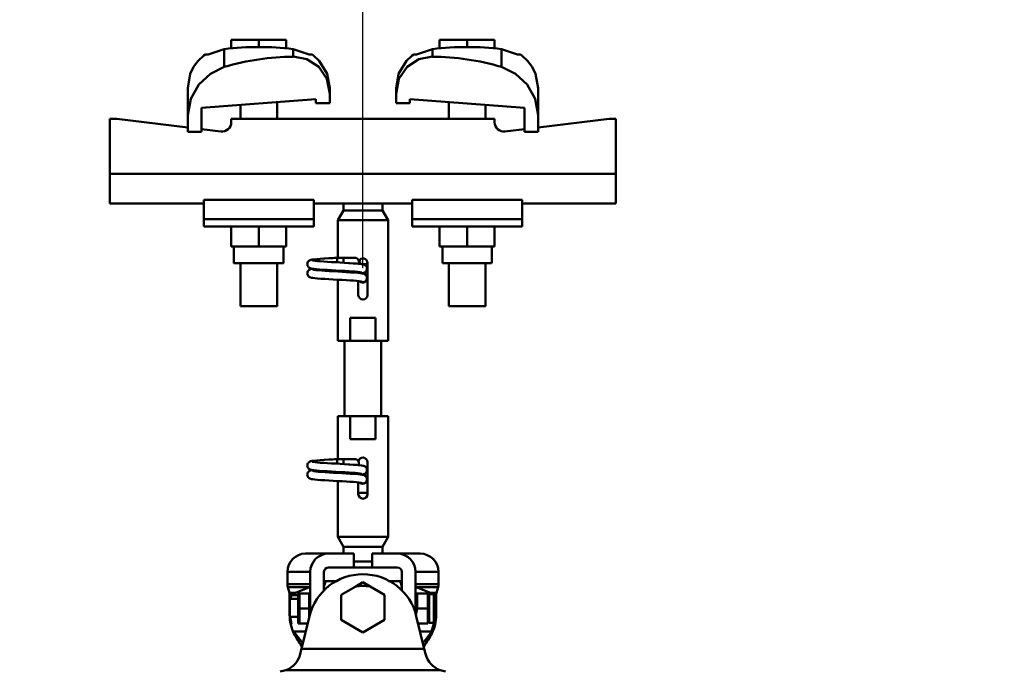
# Model space of a CAD drawing. Units: millimetres. Extents: x 59 to 11996, y 24 to 8424.
# Drawn here: x 1284 to 1450, y 2575 to 2685 of the extents above; entities that cross this region are included whole.
import ezdxf

# ---------------------------------------------------------------- set-up
doc = ezdxf.new("R2010")
doc.units = ezdxf.units.MM
doc.header["$MEASUREMENT"] = 0
doc.layers.add('(1) Shape lines', color=7, linetype='Continuous', lineweight=35)
doc.layers.add('(6) Dimensions', color=7, linetype='Continuous', lineweight=35)
doc.styles.add('Arial', font='ARIAL.TTF')
doc.dimstyles.new('Vertex Style', dxfattribs={"dimscale": 20, "dimtxt": 0.18, "dimasz": 3.6, "dimexe": 1.8, "dimexo": 0.0625, "dimgap": 1.7, "dimtad": 1, "dimdec": 1, "dimdsep": 46, "dimtxsty": 'Arial', "dimblk1": 'CLOSED', "dimblk2": 'CLOSED', "dimsah": 1, "dimcen": 0.09, "dimdle": 1.8, "dimclrd": 9, "dimclre": 9, "dimadec": 1, "dimazin": 2, "dimtfac": 0.65, "dimtdec": 4, "dimtmove": 0, "dimatfit": 3, "dimfxl": 0, "dimtolj": 1, "dimtzin": 0, "dimlwd": 25, "dimlwe": 25, "dimarcsym": 0})

# ---------------------------------------------------------------- blocks, each defined once
blk = doc.blocks.new('_Closed')
at = {"color": 0, "linetype": 'ByBlock', "lineweight": -2}
for p, q in [((-1, 0.166667), (0, 0)), ((-1, 0.166667), (-1, -0.166667)), ((0, 0), (-1, -0.166667)), ((0, 0), (-1, 0))]:
    blk.add_line(p, q, dxfattribs=at)
blk = doc.blocks.new('*D2261')
at = {"layer": '(6) Dimensions', "color": 9, "lineweight": 25}
for p, q in [((896.37, 2740.32), (896.37, 2812.32)), ((1281.94, 2668.32), (860.37, 2668.32)), ((896.37, 2583.08), (896.37, 2668.32)), ((1281.94, 2583.08), (860.37, 2583.08)), ((896.37, 2511.08), (896.37, 2439.08))]:
    blk.add_line(p, q, dxfattribs=at)
at = {"layer": 'Defpoints', "color": 0}
for p in [(896.37, 2668.32), (1341.94, 2668.32), (1341.94, 2583.08)]:
    blk.add_point(p, dxfattribs=at)
at = {"layer": '(6) Dimensions', "color": 9, "lineweight": 25, "xscale": 72, "yscale": 72, "zscale": 72}
for p, rotation in [((896.37, 2668.32), 270), ((896.37, 2583.08), 90)]:
    blk.add_blockref('_Closed', p, dxfattribs=dict(at, rotation=rotation))
at = {"layer": '(6) Dimensions', "color": 0, "lineweight": 35, "insert": (830.01, 2625.7), "char_height": 70, "attachment_point": 5, "rotation": 90, "style": 'Arial'}
blk.add_mtext('\\A1;220', dxfattribs=at)
blk = doc.blocks.new('*D2263')
at = {"layer": '(6) Dimensions', "color": 9, "lineweight": 25}
for p, q in [((954.49, 2534.71), (954.49, 2820.55)), ((1341.94, 2643.08), (1341.94, 2820.55)), ((1269.94, 2784.55), (1026.49, 2784.55))]:
    blk.add_line(p, q, dxfattribs=at)
at = {"layer": 'Defpoints', "color": 0}
for p in [(954.49, 2784.55), (1341.94, 2583.08), (954.49, 2474.71)]:
    blk.add_point(p, dxfattribs=at)
at = {"layer": '(6) Dimensions', "color": 9, "lineweight": 25, "xscale": 72, "yscale": 72, "zscale": 72, "rotation": 180}
blk.add_blockref('_Closed', (954.49, 2784.55), dxfattribs=at)
at = {"layer": '(6) Dimensions', "color": 9, "lineweight": 25, "xscale": 72, "yscale": 72, "zscale": 72}
blk.add_blockref('_Closed', (1341.94, 2784.55), dxfattribs=at)
at = {"layer": '(6) Dimensions', "color": 0, "lineweight": 35, "insert": (1148.21, 2850.91), "char_height": 70, "attachment_point": 5, "style": 'Arial'}
blk.add_mtext('\\A1;1000', dxfattribs=at)
blk = doc.blocks.new('*D2265')
at = {"layer": '(6) Dimensions', "color": 9, "lineweight": 25}
for p, q in [((954.49, 2534.71), (954.49, 2917.53)), ((5603.9, 2534.71), (5603.9, 2917.53)), ((5531.9, 2881.53), (1026.49, 2881.53))]:
    blk.add_line(p, q, dxfattribs=at)
at = {"layer": 'Defpoints', "color": 0}
for p in [(954.49, 2881.53), (954.49, 2474.71), (5603.9, 2474.71)]:
    blk.add_point(p, dxfattribs=at)
at = {"layer": '(6) Dimensions', "color": 9, "lineweight": 25, "xscale": 72, "yscale": 72, "zscale": 72, "rotation": 180}
blk.add_blockref('_Closed', (954.49, 2881.53), dxfattribs=at)
at = {"layer": '(6) Dimensions', "color": 9, "lineweight": 25, "xscale": 72, "yscale": 72, "zscale": 72}
blk.add_blockref('_Closed', (5603.9, 2881.53), dxfattribs=at)
at = {"layer": '(6) Dimensions', "color": 0, "lineweight": 35, "insert": (3279.19, 2947.89), "char_height": 70, "attachment_point": 5, "style": 'Arial'}
blk.add_mtext('\\A1;12000', dxfattribs=at)
blk = doc.blocks.new('*D2266')
at = {"layer": '(6) Dimensions', "color": 9, "lineweight": 25}
for p, q in [((1341.94, 2643.08), (1341.94, 2820.55)), ((5216.45, 2643.08), (5216.45, 2820.55)), ((1413.94, 2784.55), (5144.45, 2784.55))]:
    blk.add_line(p, q, dxfattribs=at)
at = {"layer": 'Defpoints', "color": 0}
for p in [(5216.45, 2784.55), (1341.94, 2583.08), (5216.45, 2583.08)]:
    blk.add_point(p, dxfattribs=at)
at = {"layer": '(6) Dimensions', "color": 9, "lineweight": 25, "xscale": 72, "yscale": 72, "zscale": 72, "rotation": 180}
blk.add_blockref('_Closed', (1341.94, 2784.55), dxfattribs=at)
at = {"layer": '(6) Dimensions', "color": 9, "lineweight": 25, "xscale": 72, "yscale": 72, "zscale": 72}
blk.add_blockref('_Closed', (5216.45, 2784.55), dxfattribs=at)
at = {"layer": '(6) Dimensions', "color": 0, "lineweight": 35, "insert": (3279.19, 2850.91), "char_height": 70, "attachment_point": 5, "style": 'Arial'}
blk.add_mtext('\\A1;10000', dxfattribs=at)
blk = doc.blocks.new('Crane_WorkSt_1_3d33c8d9-5ee1-40e1-a0a0-ed5b584bf476')
at = {"layer": '(1) Shape lines', "color": 7, "linetype": 'Continuous', "lineweight": 50, "ltscale": 60}
for p, q in [((204.5, 3484.38), (192.5, 3484.38)), ((192.5, 3480.49), (192.5, 3484.38)), ((216.5, 3484.38), (204.5, 3484.38)), ((204.5, 3481.18), (204.5, 3484.38)), ((216.5, 3480.49), (216.5, 3484.38)), ((295.5, 3484.38), (283.5, 3484.38)), ((283.5, 3480.49), (283.5, 3484.38)), ((307.5, 3484.38), (295.5, 3484.38)), ((295.5, 3481.18), (295.5, 3484.38)), ((307.5, 3480.49), (307.5, 3484.38)), ((189.42, 3480.31), (189.42, 3472.45)), ((219.58, 3480.31), (219.58, 3476.97)), ((280.42, 3476.97), (280.42, 3480.31)), ((310.58, 3472.45), (310.58, 3480.31)), ((173.5, 3463.23), (173.5, 3451.45)), ((264.5, 3460.78), (264.5, 3463.23)), ((326.5, 3451.45), (326.5, 3463.23)), ((229.5, 3458.39), (179.5, 3454.67)), ((212.5, 3457.13), (212.5, 3449.78)), ((212.5, 3457.13), (212.5, 3449.78)), ((212.5, 3457.13), (212.5, 3449.78)), ((212.5, 3457.13), (212.5, 3449.78)), ((229.5, 3456.68), (229.5, 3458.39)), ((235.5, 3460.78), (235.5, 3456.68)), ((264.5, 3456.68), (264.5, 3460.78)), ((270.5, 3458.39), (270.5, 3456.68)), ((320.5, 3454.67), (270.5, 3458.39)), ((287.5, 3449.78), (287.5, 3457.13)), ((287.5, 3449.78), (287.5, 3457.13)), ((287.5, 3449.78), (287.5, 3457.13)), ((287.5, 3449.78), (287.5, 3457.13)), ((179.5, 3454.67), (179.5, 3444.18)), ((196.5, 3449.78), (196.5, 3455.94)), ((196.5, 3449.78), (196.5, 3455.94)), ((196.5, 3449.78), (196.5, 3455.94)), ((196.5, 3449.78), (196.5, 3455.94)), ((235.5, 3456.68), (229.5, 3456.68)), ((270.5, 3456.68), (264.5, 3456.68)), ((303.5, 3455.94), (303.5, 3449.78)), ((303.5, 3455.94), (303.5, 3449.78)), ((303.5, 3455.94), (303.5, 3449.78)), ((303.5, 3455.94), (303.5, 3449.78)), ((320.5, 3444.18), (320.5, 3454.67)), ((142.5, 3449.78), (139.5, 3449.78)), ((139.5, 3449.78), (139.5, 3425.78)), ((173.5, 3446.06), (142.5, 3449.78)), ((173.5, 3444.18), (173.5, 3451.45)), ((192.5, 3449.78), (192.5, 3448.29)), ((307.5, 3449.78), (192.5, 3449.78)), ((307.5, 3448.29), (307.5, 3449.78)), ((326.5, 3451.45), (326.5, 3444.18)), ((357.5, 3449.78), (326.5, 3446.06)), ((360.5, 3449.78), (357.5, 3449.78)), ((360.5, 3425.78), (360.5, 3449.78)), ((179.5, 3444.18), (173.5, 3444.18)), ((188.02, 3444.32), (179.5, 3445.34)), ((320.5, 3445.34), (311.98, 3444.32)), ((326.5, 3444.18), (320.5, 3444.18)), ((360.5, 3425.78), (139.5, 3425.78)), ((139.5, 3425.78), (139.5, 3412.78)), ((360.5, 3412.78), (360.5, 3425.78)), ((228.5, 3414.41), (180.5, 3414.41)), ((180.5, 3414.41), (180.5, 3405.89)), ((228.5, 3414.41), (228.5, 3405.89)), ((271.5, 3414.41), (319.5, 3414.41)), ((271.5, 3414.41), (271.5, 3405.89)), ((319.5, 3405.89), (319.5, 3414.41)), ((180.5, 3412.78), (139.5, 3412.78)), ((234.93, 3412.78), (228.5, 3412.78)), ((239, 3405.45), (241.5, 3409.78)), ((241.5, 3409.78), (241.5, 3412.84)), ((241.5, 3409.78), (258.5, 3409.78)), ((258.5, 3412.84), (258.5, 3409.78)), ((258.5, 3409.78), (261, 3405.45)), ((271.5, 3412.78), (265.07, 3412.78)), ((360.5, 3412.78), (319.5, 3412.78)), ((228.5, 3405.89), (180.5, 3405.89)), ((180.5, 3405.89), (180.5, 3402.78)), ((228.5, 3405.89), (228.5, 3402.78)), ((239, 3405.45), (261, 3405.45)), ((239, 3389.08), (239, 3405.45)), ((261, 3405.45), (261, 3352.78)), ((271.5, 3405.89), (319.5, 3405.89)), ((271.5, 3405.89), (271.5, 3402.78)), ((319.5, 3402.78), (319.5, 3405.89)), ((228.5, 3402.78), (180.5, 3402.78)), ((192.5, 3402.78), (192.5, 3393.98)), ((204.5, 3402.78), (204.5, 3393.98)), ((216.5, 3402.78), (216.5, 3393.98)), ((271.5, 3402.78), (319.5, 3402.78)), ((283.5, 3402.78), (283.5, 3393.98)), ((295.5, 3402.78), (295.5, 3393.98)), ((307.5, 3402.78), (307.5, 3393.98)), ((192.5, 3393.98), (204.5, 3393.98)), ((193.7, 3386.78), (193.7, 3393.98)), ((193.7, 3386.78), (193.7, 3393.98)), ((193.7, 3386.78), (193.7, 3393.98)), ((193.7, 3386.78), (193.7, 3393.98)), ((204.5, 3393.98), (216.5, 3393.98)), ((215.3, 3393.98), (215.3, 3386.78)), ((215.3, 3393.98), (215.3, 3386.78)), ((215.3, 3393.98), (215.3, 3386.78)), ((215.3, 3393.98), (215.3, 3386.78)), ((283.5, 3393.98), (295.5, 3393.98)), ((284.7, 3386.78), (284.7, 3393.98)), ((284.7, 3386.78), (284.7, 3393.98)), ((284.7, 3386.78), (284.7, 3393.98)), ((284.7, 3386.78), (284.7, 3393.98)), ((295.5, 3393.98), (307.5, 3393.98)), ((306.3, 3393.98), (306.3, 3386.78)), ((306.3, 3393.98), (306.3, 3386.78)), ((306.3, 3393.98), (306.3, 3386.78)), ((306.3, 3393.98), (306.3, 3386.78)), ((237.71, 3389.08), (238.99, 3389.08)), ((237.71, 3389.08), (238.99, 3389.08)), ((237.71, 3389.08), (238.99, 3389.08)), ((237.71, 3389.08), (239.05, 3389.08)), ((238.75, 3389.08), (239, 3389.08)), ((238.75, 3389.08), (239, 3389.08)), ((238.75, 3389.08), (239, 3389.08)), ((238.75, 3389.08), (241.5, 3389.08)), ((238.83, 3389.08), (239, 3389.08)), ((238.83, 3389.08), (239, 3389.08)), ((238.83, 3389.08), (239, 3389.08)), ((238.83, 3389.08), (239, 3389.08)), ((239.05, 3389.08), (245.83, 3389.08)), ((241.5, 3389.08), (246.5, 3389.08)), ((241.5, 3389.07), (241.5, 3386.89)), ((196.5, 3367.98), (196.5, 3386.78)), ((196.5, 3367.98), (196.5, 3386.78)), ((196.5, 3367.98), (196.5, 3386.78)), ((196.5, 3367.98), (196.5, 3386.78)), ((212.5, 3386.78), (212.5, 3367.98)), ((212.5, 3386.78), (212.5, 3367.98)), ((212.5, 3386.78), (212.5, 3367.98)), ((212.5, 3386.78), (212.5, 3367.98)), ((238.75, 3387.05), (238.75, 3387.28)), ((252.02, 3386.28), (249.51, 3386.28)), ((252, 3386.78), (252, 3372.78)), ((284.7, 3386.78), (306.22, 3386.78)), ((287.5, 3367.98), (287.5, 3386.78)), ((287.5, 3367.98), (287.5, 3386.78)), ((287.5, 3367.98), (287.5, 3386.78)), ((287.5, 3367.98), (287.5, 3386.78)), ((303.5, 3386.78), (303.5, 3367.98)), ((303.5, 3386.78), (303.5, 3367.98)), ((303.5, 3386.78), (303.5, 3367.98)), ((303.5, 3386.78), (303.5, 3367.98)), ((239, 3352.78), (239, 3379.49)), ((248, 3372.78), (248, 3378.88)), ((244.45, 3352.78), (244.45, 3362.78)), ((244.45, 3362.78), (255.55, 3362.78)), ((255.55, 3362.78), (255.55, 3352.78)), ((239, 3352.78), (244.45, 3352.78)), ((242, 3319.78), (242, 3352.78)), ((242, 3319.78), (242, 3352.78)), ((242, 3319.78), (242, 3352.78)), ((242, 3319.78), (242, 3352.78)), ((255.55, 3352.78), (244.45, 3352.78)), ((255.55, 3352.78), (261, 3352.78)), ((258, 3352.78), (258, 3319.78)), ((258, 3352.78), (258, 3319.78)), ((258, 3352.78), (258, 3319.78)), ((258, 3352.78), (258, 3319.78)), ((244.45, 3319.78), (239, 3319.78)), ((239, 3301.08), (239, 3319.78)), ((244.45, 3319.78), (255.55, 3319.78)), ((244.45, 3309.78), (244.45, 3319.78)), ((261, 3319.78), (255.55, 3319.78)), ((255.55, 3319.78), (255.55, 3309.78)), ((261, 3319.78), (261, 3267.11)), ((255.55, 3309.78), (244.45, 3309.78)), ((237.71, 3301.08), (238.99, 3301.08)), ((237.71, 3301.08), (238.99, 3301.08)), ((237.71, 3301.08), (238.99, 3301.08)), ((237.71, 3301.08), (239.05, 3301.08)), ((238.75, 3301.08), (239, 3301.08)), ((238.75, 3301.08), (239, 3301.08)), ((238.75, 3301.08), (239, 3301.08)), ((238.75, 3301.08), (241.5, 3301.08)), ((238.75, 3299.05), (238.75, 3299.28)), ((238.83, 3301.08), (239, 3301.08)), ((238.83, 3301.08), (239, 3301.08)), ((238.83, 3301.08), (239, 3301.08)), ((238.83, 3301.08), (239, 3301.08)), ((239.05, 3301.08), (245.83, 3301.08)), ((241.5, 3301.08), (246.5, 3301.08)), ((241.5, 3301.07), (241.5, 3298.89)), ((252, 3299.78), (252, 3285.78)), ((239, 3267.11), (239, 3291.49)), ((248, 3285.78), (248, 3290.88)), ((252.02, 3286.28), (247.98, 3286.28)), ((261, 3267.11), (239, 3267.11)), ((241.5, 3262.78), (239, 3267.11)), ((261, 3267.11), (258.5, 3262.78)), ((225, 3259.78), (235, 3259.78)), ((235, 3259.78), (246, 3259.78)), ((258.5, 3262.78), (241.5, 3262.78)), ((241.5, 3259.78), (241.5, 3262.78)), ((246, 3253.78), (246, 3259.78)), ((254, 3259.78), (254, 3253.78)), ((254, 3259.78), (265, 3259.78)), ((258.5, 3262.78), (258.5, 3259.78)), ((265, 3259.78), (275, 3259.78)), ((245.99, 3256.4), (254, 3256.4)), ((217, 3251.78), (227, 3251.78)), ((217, 3246.47), (217, 3251.78)), ((227, 3233.29), (227, 3251.78)), ((233, 3243.53), (233, 3251.78)), ((235, 3253.78), (246, 3253.78)), ((254, 3253.78), (246, 3253.78)), ((254, 3253.78), (265, 3253.78)), ((267, 3251.78), (267, 3243.53)), ((273, 3251.78), (273, 3233.29)), ((273, 3251.78), (283, 3251.78)), ((283, 3251.78), (283, 3246.47)), ((217, 3246.47), (227, 3246.47)), ((238.77, 3247.78), (233, 3247.78)), ((267, 3247.78), (261.23, 3247.78)), ((273, 3246.47), (283, 3246.47)), ((217.19, 3245.12), (226.73, 3245.12)), ((217.89, 3242.61), (217.19, 3245.12)), ((217.89, 3242.61), (220.55, 3242.61)), ((221.7, 3242.18), (221.76, 3242.28)), ((221.7, 3229.38), (221.7, 3242.18)), ((226.6, 3242.28), (222.34, 3242.28)), ((226.6, 3235.78), (226.6, 3242.28)), ((226.6, 3242.18), (227, 3242.18)), ((233.75, 3244.29), (232.9, 3244.29)), ((233.24, 3243.78), (232.9, 3243.78)), ((240.5, 3241.77), (246.86, 3245.44)), ((253.14, 3245.44), (259.5, 3241.77)), ((267.06, 3244.29), (266.19, 3244.29)), ((267.06, 3243.78), (266.82, 3243.78)), ((273, 3242.18), (273.06, 3242.28)), ((273.27, 3245.12), (282.81, 3245.12)), ((273.64, 3242.28), (278.36, 3242.28)), ((278.94, 3242.28), (279, 3242.18)), ((279, 3242.08), (281, 3242.08)), ((279.45, 3242.61), (282.11, 3242.61)), ((282.81, 3245.12), (282.11, 3242.61)), ((218, 3241.8), (219.17, 3241.8)), ((218, 3232.95), (218, 3241.8)), ((218.13, 3232.95), (218.13, 3239.98)), ((221.65, 3239.98), (218.13, 3239.98)), ((221.69, 3241.66), (218.95, 3241.66)), ((240.5, 3230.8), (240.5, 3241.77)), ((259.5, 3241.77), (259.5, 3230.8)), ((281.87, 3239.98), (281, 3239.98)), ((281, 3238.98), (282, 3237.98)), ((281.05, 3241.66), (281.01, 3241.66)), ((281.03, 3241.8), (282, 3241.8)), ((281.87, 3239.98), (281.87, 3238.11)), ((282, 3241.8), (282, 3237.98)), ((282, 3233.58), (282, 3237.98)), ((226.6, 3235.78), (222.34, 3235.78)), ((226.6, 3232.11), (226.6, 3235.78)), ((273.64, 3235.78), (278.36, 3235.78)), ((282, 3233.58), (281, 3232.58)), ((281.87, 3233.45), (281.87, 3232.95)), ((282, 3233.58), (282, 3232.95)), ((218, 3232.95), (218.13, 3232.95)), ((221.6, 3232.18), (218.16, 3232.18)), ((221.76, 3229.28), (221.7, 3229.38)), ((225.91, 3229.28), (222.34, 3229.28)), ((223.22, 3218.21), (226.68, 3232.44)), ((250, 3225.31), (240.5, 3230.8)), ((259.5, 3230.8), (250, 3225.31)), ((273.32, 3232.44), (276.78, 3218.21)), ((274.09, 3229.28), (278.36, 3229.28)), ((279, 3229.38), (278.94, 3229.28)), ((281, 3229.48), (279, 3229.48)), ((281.84, 3232.18), (281.06, 3232.18)), ((281.87, 3232.95), (282, 3232.95)), ((219.9, 3224.9), (220.47, 3224.9)), ((225.04, 3225.72), (220.01, 3225.72)), ((279.99, 3225.72), (274.98, 3225.72)), ((279.53, 3224.9), (280.1, 3224.9)), ((222.66, 3215.91), (223.22, 3218.21)), ((276.78, 3218.21), (223.22, 3218.21)), ((277.34, 3215.91), (276.78, 3218.21)), ((216.28, 3208.85), (283.72, 3208.85))]:
    blk.add_line(p, q, dxfattribs=at)
at = {"layer": '(1) Shape lines', "color": 7, "linetype": 'Continuous', "lineweight": 50, "ltscale": 20}
for p, q in [((176.04, 3472.45), (178.06, 3475.2)), ((178.06, 3475.2), (180.56, 3477.52)), ((180.56, 3477.52), (181.19, 3477.98)), ((227.81, 3477.98), (228.44, 3477.52)), ((228.44, 3477.52), (230.94, 3475.2)), ((230.94, 3475.2), (234.4, 3469.42)), ((271.56, 3477.52), (272.19, 3477.98)), ((318.81, 3477.98), (319.44, 3477.52)), ((319.44, 3477.52), (321.94, 3475.2)), ((321.94, 3475.2), (323.96, 3472.45)), ((174.6, 3469.42), (176.04, 3472.45)), ((323.96, 3472.45), (325.4, 3469.42)), ((173.5, 3463.23), (174.6, 3469.42)), ((234.4, 3469.42), (235.5, 3463.23)), ((264.5, 3463.23), (265.6, 3469.42)), ((325.4, 3469.42), (326.5, 3463.23)), ((227.31, 3388.16), (227.87, 3388.27)), ((227.87, 3388.27), (228.75, 3388.38)), ((228.75, 3388.38), (229.92, 3388.48)), ((229.92, 3388.48), (231.35, 3388.59)), ((231.35, 3388.59), (233, 3388.7)), ((235.06, 3388.84), (236.88, 3388.95)), ((236.88, 3388.95), (238.75, 3389.08)), ((225.71, 3386.23), (225.73, 3386.58)), ((225.75, 3385.88), (225.71, 3386.23)), ((225.73, 3386.58), (225.82, 3386.92)), ((225.87, 3385.55), (225.75, 3385.88)), ((225.82, 3386.92), (225.97, 3387.24)), ((226.05, 3385.24), (225.87, 3385.55)), ((225.97, 3387.24), (226.19, 3387.52)), ((226.28, 3384.98), (226.05, 3385.24)), ((226.54, 3383.82), (227.17, 3384.11)), ((226.69, 3387.86), (227.31, 3388.16)), ((227.34, 3384.41), (226.69, 3384.66)), ((227.17, 3384.11), (227.59, 3384.22)), ((227.8, 3384.3), (227.34, 3384.41)), ((227.59, 3384.22), (227.98, 3384.28)), ((228.58, 3384.19), (227.8, 3384.3)), ((229.66, 3384.08), (228.58, 3384.19)), ((229.08, 3387.74), (230.11, 3387.63)), ((231, 3383.98), (229.66, 3384.08)), ((230.11, 3387.63), (231.39, 3387.52)), ((232.58, 3383.87), (231, 3383.98)), ((231.39, 3387.52), (232.89, 3387.41)), ((232.89, 3387.41), (234.56, 3387.3)), ((234.56, 3387.3), (236.35, 3387.2)), ((236.35, 3387.2), (238.21, 3387.09)), ((238.21, 3387.09), (240.09, 3386.98)), ((240.09, 3386.98), (241.93, 3386.87)), ((241.93, 3386.87), (243.68, 3386.76)), ((243.68, 3386.76), (244.28, 3386.72)), ((243.99, 3386.73), (245.7, 3386.63)), ((249.41, 3386.3), (250.06, 3386.19)), ((250.06, 3386.19), (250.38, 3386.08)), ((250.38, 3386.08), (251.02, 3385.79)), ((251.02, 3385.79), (251.28, 3385.55)), ((251.28, 3385.55), (251.5, 3385.27)), ((251.5, 3385.27), (251.65, 3384.96)), ((251.65, 3384.96), (251.74, 3384.61)), ((251.76, 3384.26), (251.72, 3383.91)), ((251.74, 3384.61), (251.76, 3384.26)), ((225.72, 3382.18), (225.74, 3382.54)), ((225.77, 3381.84), (225.72, 3382.18)), ((225.74, 3382.54), (225.83, 3382.88)), ((225.88, 3381.5), (225.77, 3381.84)), ((226.06, 3381.2), (225.88, 3381.5)), ((226.29, 3380.93), (226.06, 3381.2)), ((226.07, 3383.3), (226.28, 3383.58)), ((226.28, 3383.58), (226.54, 3383.82)), ((226.57, 3380.72), (226.29, 3380.93)), ((226.85, 3380.61), (226.57, 3380.72)), ((227.5, 3380.37), (226.85, 3380.61)), ((228.09, 3380.26), (227.5, 3380.37)), ((229, 3380.15), (228.09, 3380.26)), ((230.2, 3380.04), (229, 3380.15)), ((229.49, 3383.7), (230.63, 3383.59)), ((231.65, 3379.93), (230.2, 3380.04)), ((230.63, 3383.59), (232.01, 3383.48)), ((233.31, 3379.82), (231.65, 3379.93)), ((232.01, 3383.48), (233.58, 3383.37)), ((234.34, 3383.76), (232.58, 3383.87)), ((235.13, 3379.71), (233.31, 3379.82)), ((233.58, 3383.37), (235.31, 3383.26)), ((236.22, 3383.65), (234.34, 3383.76)), ((237.06, 3379.6), (235.13, 3379.71)), ((235.31, 3383.26), (237.14, 3383.15)), ((238.18, 3383.54), (236.22, 3383.65)), ((237.14, 3383.15), (239.02, 3383.04)), ((240.16, 3383.43), (238.18, 3383.54)), ((239.02, 3383.04), (240.89, 3382.93)), ((242.1, 3383.32), (240.16, 3383.43)), ((240.89, 3382.93), (242.69, 3382.82)), ((243.94, 3383.21), (242.1, 3383.32)), ((242.69, 3382.82), (244.38, 3382.71)), ((250.24, 3382.14), (250.65, 3381.96)), ((251.16, 3382.9), (250.88, 3382.69)), ((251.39, 3383.17), (251.16, 3382.9)), ((251.57, 3383.47), (251.39, 3383.17)), ((251.69, 3383.8), (251.57, 3383.47)), ((251.72, 3383.91), (251.69, 3383.8)), ((239.03, 3379.49), (237.06, 3379.6)), ((241, 3379.38), (239.03, 3379.49)), ((242.9, 3379.27), (241, 3379.38)), ((244.68, 3379.16), (242.9, 3379.27)), ((245.83, 3379.08), (244.4, 3379.18)), ((247.13, 3378.97), (245.83, 3379.08)), ((248.18, 3378.86), (247.13, 3378.97)), ((248.95, 3378.75), (248.18, 3378.86)), ((249.43, 3378.64), (248.95, 3378.75)), ((225.71, 3298.23), (225.73, 3298.58)), ((225.75, 3297.88), (225.71, 3298.23)), ((225.73, 3298.58), (225.82, 3298.92)), ((225.82, 3298.92), (225.97, 3299.24)), ((225.97, 3299.24), (226.19, 3299.52)), ((226.69, 3299.86), (227.31, 3300.16)), ((227.31, 3300.16), (227.87, 3300.27)), ((227.87, 3300.27), (228.75, 3300.38)), ((228.75, 3300.38), (229.92, 3300.48)), ((229.08, 3299.74), (230.11, 3299.63)), ((229.92, 3300.48), (231.35, 3300.59)), ((230.11, 3299.63), (231.39, 3299.52)), ((231.35, 3300.59), (233, 3300.7)), ((231.39, 3299.52), (232.89, 3299.41)), ((232.89, 3299.41), (234.56, 3299.3)), ((234.56, 3299.3), (236.35, 3299.2)), ((235.06, 3300.84), (236.88, 3300.95)), ((236.35, 3299.2), (238.21, 3299.09)), ((236.88, 3300.95), (238.75, 3301.08)), ((238.21, 3299.09), (240.09, 3298.98)), ((240.09, 3298.98), (241.93, 3298.87)), ((241.93, 3298.87), (243.68, 3298.76)), ((243.68, 3298.76), (244.28, 3298.72)), ((243.99, 3298.73), (245.7, 3298.63)), ((249.41, 3298.3), (250.06, 3298.19)), ((250.06, 3298.19), (250.38, 3298.08)), ((250.38, 3298.08), (251.02, 3297.79)), ((225.72, 3294.18), (225.74, 3294.54)), ((225.77, 3293.84), (225.72, 3294.18)), ((225.74, 3294.54), (225.83, 3294.88)), ((225.87, 3297.55), (225.75, 3297.88)), ((225.88, 3293.5), (225.77, 3293.84)), ((226.05, 3297.24), (225.87, 3297.55)), ((226.28, 3296.98), (226.05, 3297.24)), ((226.07, 3295.3), (226.28, 3295.58)), ((226.28, 3295.58), (226.54, 3295.82)), ((226.54, 3295.82), (227.17, 3296.11)), ((227.34, 3296.41), (226.69, 3296.66)), ((227.17, 3296.11), (227.59, 3296.22)), ((227.8, 3296.3), (227.34, 3296.41)), ((227.59, 3296.22), (227.98, 3296.28)), ((228.58, 3296.19), (227.8, 3296.3)), ((229.66, 3296.08), (228.58, 3296.19)), ((229.49, 3295.7), (230.63, 3295.59)), ((231, 3295.98), (229.66, 3296.08)), ((230.63, 3295.59), (232.01, 3295.48)), ((232.58, 3295.87), (231, 3295.98)), ((232.01, 3295.48), (233.58, 3295.37)), ((234.34, 3295.76), (232.58, 3295.87)), ((233.58, 3295.37), (235.31, 3295.26)), ((236.22, 3295.65), (234.34, 3295.76)), ((235.31, 3295.26), (237.14, 3295.15)), ((238.18, 3295.54), (236.22, 3295.65)), ((237.14, 3295.15), (239.02, 3295.04)), ((240.16, 3295.43), (238.18, 3295.54)), ((239.02, 3295.04), (240.89, 3294.93)), ((242.1, 3295.32), (240.16, 3295.43)), ((240.89, 3294.93), (242.69, 3294.82)), ((243.94, 3295.21), (242.1, 3295.32)), ((242.69, 3294.82), (244.38, 3294.71)), ((250.24, 3294.14), (250.65, 3293.96)), ((251.16, 3294.9), (250.88, 3294.69)), ((251.02, 3297.79), (251.28, 3297.55)), ((251.39, 3295.17), (251.16, 3294.9)), ((251.28, 3297.55), (251.5, 3297.27)), ((251.57, 3295.47), (251.39, 3295.17)), ((251.5, 3297.27), (251.65, 3296.96)), ((251.69, 3295.8), (251.57, 3295.47)), ((251.65, 3296.96), (251.74, 3296.61)), ((251.72, 3295.91), (251.69, 3295.8)), ((251.76, 3296.26), (251.72, 3295.91)), ((251.74, 3296.61), (251.76, 3296.26)), ((226.06, 3293.2), (225.88, 3293.5)), ((226.29, 3292.93), (226.06, 3293.2)), ((226.57, 3292.72), (226.29, 3292.93)), ((226.85, 3292.61), (226.57, 3292.72)), ((227.5, 3292.37), (226.85, 3292.61)), ((228.09, 3292.26), (227.5, 3292.37)), ((229, 3292.15), (228.09, 3292.26)), ((230.2, 3292.04), (229, 3292.15)), ((231.65, 3291.93), (230.2, 3292.04)), ((233.31, 3291.82), (231.65, 3291.93)), ((235.13, 3291.71), (233.31, 3291.82)), ((237.06, 3291.6), (235.13, 3291.71)), ((239.03, 3291.49), (237.06, 3291.6)), ((241, 3291.38), (239.03, 3291.49)), ((242.9, 3291.27), (241, 3291.38)), ((244.68, 3291.16), (242.9, 3291.27)), ((245.83, 3291.08), (244.4, 3291.18)), ((247.13, 3290.97), (245.83, 3291.08)), ((248.18, 3290.86), (247.13, 3290.97)), ((248.95, 3290.75), (248.18, 3290.86)), ((249.43, 3290.64), (248.95, 3290.75))]:
    blk.add_line(p, q, dxfattribs=at)
at = {"layer": '(1) Shape lines', "color": 7, "linetype": 'Continuous', "lineweight": 50, "ltscale": 60}
for points in [[(189.42, 3480.31), (182.43, 3477.98)], [(226.57, 3477.98), (219.58, 3480.31)], [(280.42, 3480.31), (273.43, 3477.98)], [(317.57, 3477.98), (310.58, 3480.31)], [(182.43, 3477.98), (181.19, 3477.98)], [(219.58, 3476.97), (225.52, 3475.89), (230.71, 3472.55), (234.26, 3467.24), (235.5, 3460.78)], [(226.56, 3477.98), (227.81, 3477.98), (226.56, 3477.98)], [(264.5, 3460.78), (265.74, 3467.24), (269.3, 3472.55), (274.48, 3475.89), (280.42, 3476.97)], [(273.43, 3477.98), (272.19, 3477.98)], [(317.56, 3477.98), (318.81, 3477.98), (317.56, 3477.98)], [(173.5, 3451.45), (174.84, 3458.55), (178.34, 3464.74), (183.37, 3469.51), (189.42, 3472.45)], [(310.58, 3472.45), (316.63, 3469.51), (321.66, 3464.74), (325.16, 3458.54), (326.5, 3451.45)], [(235.5, 3463.23), (235.5, 3463.23), (235.5, 3460.78)], [(234.93, 3412.78), (265.07, 3412.78)], [(238.75, 3387.28), (238.75, 3389.08), (238.75, 3389.08)], [(193.79, 3386.78), (193.7, 3386.78), (215.3, 3386.78), (215.3, 3386.78)], [(196.55, 3367.98), (212.5, 3367.98), (212.45, 3367.98)], [(287.55, 3367.98), (303.5, 3367.98), (303.45, 3367.98)], [(238.75, 3299.28), (238.75, 3301.08), (238.75, 3301.08)], [(246.86, 3245.44), (250, 3247.25)], [(250, 3247.25), (253.14, 3245.44)], [(219.17, 3241.8), (220.55, 3242.61)], [(220.55, 3242.61), (226.73, 3245.12)], [(221.76, 3242.28), (222.34, 3242.28)], [(222.34, 3242.28), (222.34, 3235.78)], [(226.73, 3245.12), (227, 3245.19)], [(273, 3245.19), (273.27, 3245.12)], [(273.06, 3242.28), (273.64, 3242.28)], [(273.27, 3245.12), (279.45, 3242.61)], [(273.64, 3242.28), (273.64, 3235.78)], [(278.04, 3242.28), (278.04, 3242.28)], [(278.36, 3235.78), (278.36, 3242.28)], [(279, 3242.18), (279, 3242.18), (279, 3229.38), (279, 3229.39)], [(279.45, 3242.61), (280.32, 3242.08)], [(281, 3229.48), (281, 3242.08), (281, 3242.08)], [(218.13, 3239.98), (218.95, 3241.66)], [(218.95, 3241.66), (219.17, 3241.8)], [(281, 3241.7), (281.05, 3241.66)], [(281.05, 3241.66), (281.87, 3239.98)], [(222.34, 3235.78), (222.34, 3229.28)], [(273.64, 3235.78), (273.08, 3233.07)], [(278.36, 3229.28), (278.36, 3235.78)], [(218.16, 3232.18), (218.13, 3232.95)], [(218.76, 3228.87), (218.16, 3232.18)], [(222.34, 3229.28), (221.76, 3229.28)], [(278.04, 3229.28), (278.04, 3229.28)], [(281.84, 3232.18), (279.99, 3225.72)], [(281.87, 3232.95), (281.84, 3232.18)], [(220.47, 3224.9), (220.01, 3225.72)], [(223.8, 3220.63), (220.47, 3224.9)], [(279.53, 3224.9), (276.2, 3220.63)], [(279.99, 3225.72), (279.53, 3224.9)]]:
    blk.add_lwpolyline(points, dxfattribs=at)
at = {"layer": '(1) Shape lines', "color": 7, "linetype": 'Continuous', "lineweight": 50, "ltscale": 20}
for points in [[(265.6, 3469.42), (269.06, 3475.2), (271.56, 3477.52)], [(234.4, 3468.35), (235.21, 3464), (235.5, 3462.19)], [(264.5, 3462.19), (264.79, 3464), (265.6, 3468.35)], [(233, 3388.7), (233.35, 3388.73), (235.06, 3388.84)], [(226.19, 3387.52), (226.45, 3387.75), (226.69, 3387.86)], [(226.69, 3384.66), (226.41, 3384.87), (226.28, 3384.98)], [(227.91, 3387.96), (228.34, 3387.85), (229.08, 3387.74)], [(245.7, 3386.63), (247.2, 3386.52), (248.45, 3386.41), (249.41, 3386.3)], [(225.83, 3382.88), (225.99, 3383.2), (226.07, 3383.3)], [(228.06, 3383.91), (228.62, 3383.8), (229.49, 3383.7)], [(247.76, 3382.9), (246.6, 3383.01), (245.2, 3383.12), (243.94, 3383.21)], [(244.38, 3382.71), (244.74, 3382.69), (246.37, 3382.58), (247.77, 3382.47), (248.9, 3382.36), (249.73, 3382.25), (250.24, 3382.14)], [(249.56, 3382.58), (249.26, 3382.69), (248.65, 3382.79), (247.76, 3382.9)], [(250.88, 3382.69), (250.23, 3382.44), (249.87, 3382.33), (249.52, 3382.28)], [(226.19, 3299.52), (226.45, 3299.75), (226.69, 3299.86)], [(227.91, 3299.96), (228.34, 3299.85), (229.08, 3299.74)], [(233, 3300.7), (233.35, 3300.73), (235.06, 3300.84)], [(245.7, 3298.63), (247.2, 3298.52), (248.45, 3298.41), (249.41, 3298.3)], [(225.83, 3294.88), (225.99, 3295.2), (226.07, 3295.3)], [(226.69, 3296.66), (226.41, 3296.87), (226.28, 3296.98)], [(228.06, 3295.91), (228.62, 3295.8), (229.49, 3295.7)], [(247.76, 3294.9), (246.6, 3295.01), (245.2, 3295.12), (243.94, 3295.21)], [(244.38, 3294.71), (244.74, 3294.69), (246.37, 3294.58), (247.77, 3294.47), (248.9, 3294.36), (249.73, 3294.25), (250.24, 3294.14)], [(249.56, 3294.58), (249.26, 3294.69), (248.65, 3294.79), (247.76, 3294.9)], [(250.88, 3294.69), (250.23, 3294.44), (249.87, 3294.33), (249.52, 3294.28)]]:
    blk.add_lwpolyline(points, dxfattribs=at)
at = {"layer": '(1) Shape lines', "color": 7, "linetype": 'Continuous', "lineweight": 50, "ltscale": 60}
for centre, radius, start, end in [((204.5, 3350.42), 130.76, 83.3797, 96.6203), ((295.5, 3350.42), 130.76, 83.3797, 96.6203), ((188.5, 3448.29), 4, 263.1588, 0), ((311.5, 3448.29), 4, 180, 276.8412), ((237.71, 3387.28), 1.8, 90, 92.7107), ((237.71, 3387.28), 1.8, 90, 90.8777), ((237.71, 3387.28), 1.8, 90, 90.8777), ((237.71, 3387.28), 1.8, 90, 90.8777), ((237.71, 3387.28), 1.8, 89.2733, 90), ((237.71, 3387.28), 1.8, 89.2733, 90), ((237.71, 3387.28), 1.8, 89.2733, 90), ((237.71, 3387.28), 1.8, 87.6655, 90), ((246.5, 3387.28), 1.8, 321.8744, 90), ((250, 3386.78), 2, 0, 153.1522), ((246.96, 3387.28), 1.8, 330.5608, 28.4546), ((250, 3380.28), 2, 228.613, 359.9998), ((250, 3380.28), 1.8, 241.6868, 0), ((250, 3380.28), 2, 0.0002, 98.151), ((250, 3380.28), 1.8, 31.7014, 70.4003), ((250, 3380.28), 1.8, 0, 31.7014), ((250, 3372.78), 2, 180, 0), ((237.71, 3299.28), 1.8, 90, 92.7107), ((237.71, 3299.28), 1.8, 90, 90.8777), ((237.71, 3299.28), 1.8, 90, 90.8777), ((237.71, 3299.28), 1.8, 90, 90.8777), ((237.71, 3299.28), 1.8, 89.2733, 90), ((237.71, 3299.28), 1.8, 89.2733, 90), ((237.71, 3299.28), 1.8, 89.2733, 90), ((237.71, 3299.28), 1.8, 87.6655, 90), ((246.5, 3299.28), 1.8, 321.8744, 90), ((250, 3299.78), 2, 0, 168.9964), ((250, 3292.28), 2, 228.613, 98.151), ((250, 3292.28), 1.8, 31.7014, 70.4003), ((250, 3292.28), 1.8, 241.6868, 0), ((250, 3292.28), 1.8, 0, 31.7014), ((250, 3285.78), 2, 180, 0), ((225, 3251.78), 8, 90, 180), ((235, 3251.78), 8, 90, 180), ((265, 3251.78), 8, 0, 90), ((275, 3251.78), 8, 0, 90), ((225, 3251.78), 8, 134.3585, 136.1984), ((225, 3251.78), 8, 134.3585, 136.1984), ((225, 3251.78), 8, 134.3585, 136.1984), ((235, 3251.78), 8, 153.5404, 162.3172), ((235, 3251.78), 8, 135.5922, 144.8818), ((235, 3251.78), 8, 111.2921, 119.7716), ((265, 3251.78), 8, 46.3967, 57.5442), ((275, 3251.78), 8, 43.8016, 45.6415), ((275, 3251.78), 8, 43.8016, 45.6415), ((275, 3251.78), 8, 43.8016, 45.6415), ((250, 3226.77), 24, 13.66, 166.34), ((235, 3251.78), 2, 90, 180), ((265, 3251.78), 2, 0, 90), ((222, 3246.47), 5, 180, 189.5035), ((222, 3246.47), 5, 180, 189.5035), ((222, 3246.47), 5, 180, 189.5035), ((222, 3246.47), 5, 180, 195.6482), ((250, 3241.28), 17.5, 158.0881, 167.1403), ((250, 3241.28), 17.5, 158.0881, 160.7053), ((250, 3241.28), 17.5, 158.0881, 160.7053), ((250, 3241.28), 17.5, 158.0881, 160.7053), ((250, 3241.28), 17.5, 12.8597, 21.9119), ((250, 3241.28), 17.5, 12.8597, 21.9119), ((250, 3241.28), 17.5, 12.8597, 21.9119), ((250, 3241.28), 17.5, 12.8597, 21.9119), ((278, 3246.47), 5, 344.3518, 0), ((278, 3246.47), 5, 350.4964, 0), ((278, 3246.47), 5, 350.4964, 0), ((278, 3246.47), 5, 350.4964, 0), ((215, 3241.8), 3, 0, 15.6482), ((250, 3225.31), 20.37, 81.1308, 98.8692), ((285, 3241.8), 3, 164.3518, 180), ((236, 3232.95), 18, 180, 206.546), ((264, 3232.95), 18, 333.454, 0), ((236, 3232.95), 18, 198.5954, 205.1533), ((236, 3232.95), 18, 198.5954, 205.1533), ((236, 3232.95), 18, 198.5954, 205.1533), ((249.96, 3239.92), 33.6, 206.546, 210.5382), ((249.96, 3239.92), 33.6, 206.546, 210.5382), ((249.96, 3239.92), 33.6, 206.546, 210.5382), ((249.96, 3239.92), 33.6, 206.546, 217.3301), ((250.04, 3239.92), 33.6, 322.6699, 333.454), ((250.04, 3239.92), 33.6, 329.4618, 333.454), ((250.04, 3239.92), 33.6, 329.4618, 333.454), ((250.04, 3239.92), 33.6, 329.4618, 333.454), ((264, 3232.95), 18, 333.454, 343.6016), ((264, 3232.95), 18, 333.454, 343.6016), ((264, 3232.95), 18, 333.454, 343.6016), ((212.95, 3218.28), 10, 289.4507, 346.34), ((287.05, 3218.28), 10, 193.66, 250.5493)]:
    blk.add_arc(centre, radius, start, end, dxfattribs=at)
for centre, major_axis, ratio, start_param, end_param in [((209.26, 3287.31), (23.5, 188.87), 0.733581, 0.094546, 0.309629), ((290.73, 3287.28), (-23.49, 188.9), 0.733535, 5.973609, 6.188677), ((212.95, 3218.28), (0, 10), 1, 3.236213, 3.481072), ((287.05, 3218.28), (-10, 0), 1, 1.231317, 1.476176)]:
    blk.add_ellipse(centre, major_axis=major_axis, ratio=ratio, start_param=start_param, end_param=end_param, dxfattribs=at)

msp = doc.modelspace()

# ---------------------------------------------------------------- block references
at = {"color": 7, "linetype": 'ByBlock', "xscale": 0.387451578998964, "yscale": 0.387451578998964}
msp.add_blockref('Crane_WorkSt_1_3d33c8d9-5ee1-40e1-a0a0-ed5b584bf476', (1245.07, 1331.69), dxfattribs=at)

# ---------------------------------------------------------------- dimensions: what is measured, and where the dimension line sits
at = {"layer": '(6) Dimensions', "color": 7, "lineweight": 35}
for base, p1, p2, picture, middle in [((954.49, 2881.53), (5603.9, 2474.71), (954.49, 2474.71), '*D2265', (3279.19, 2881.53)), ((954.49, 2784.55), (1341.94, 2583.08), (954.49, 2474.71), '*D2263', (1148.21, 2784.55)), ((5216.45, 2784.55), (1341.94, 2583.08), (5216.45, 2583.08), '*D2266', (3279.19, 2784.55))]:
    dim = msp.add_linear_dim(base=base, p1=p1, p2=p2, dimstyle='Vertex Style', override={"dimtxt": 3.5, "dimexo": 3, "dimgap": 1.53125, "dimdec": 0, "dimlfac": 2.580968, "dimtxsty": 'Arial', "dimcen": 0}, dxfattribs=at)
    dim.commit()
    dim.dimension.update_dxf_attribs({"geometry": picture, "text_midpoint": middle, "dimtype": 160})
dim = msp.add_linear_dim(base=(896.37, 2668.32), p1=(1341.94, 2583.08), p2=(1341.94, 2668.32), angle=90, dimstyle='Vertex Style', override={"dimtxt": 3.5, "dimexo": 3, "dimgap": 1.53125, "dimdec": 0, "dimlfac": 2.580968, "dimtxsty": 'Arial', "dimcen": 0}, dxfattribs=at)
dim.commit()
dim.dimension.update_dxf_attribs({"geometry": '*D2261', "text_midpoint": (896.37, 2625.7), "dimtype": 160})

doc.saveas('drawing.dxf')
